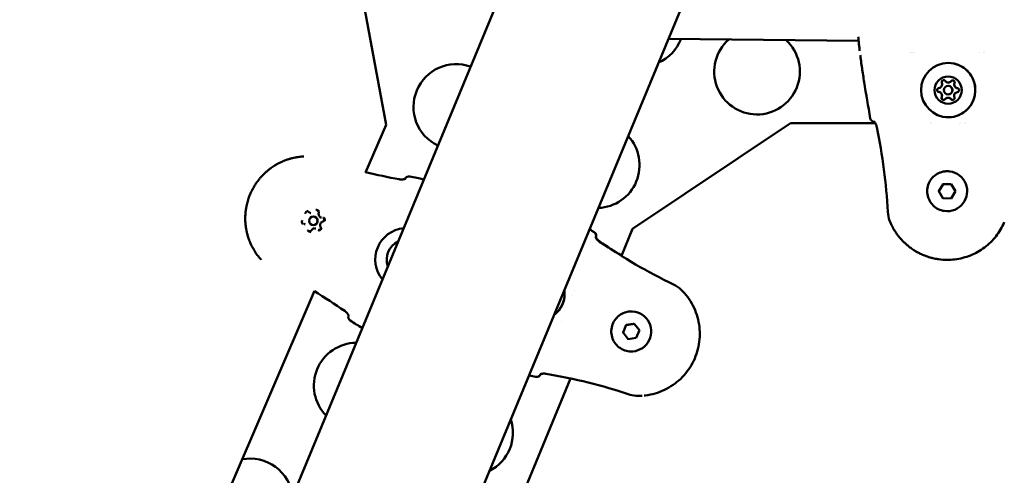
# Model space of a CAD drawing. Units: millimetres. Extents: x -239 to 7561, y 10713 to 18555.
# Drawn here: x 3723 to 4067, y 13726 to 13886 of the extents above; entities that cross this region are included whole.
import ezdxf

# ---------------------------------------------------------------- set-up
doc = ezdxf.new("R2010")
doc.units = ezdxf.units.MM
doc.layers.add('MD_Visible', color=7, linetype='Continuous', lineweight=50)
doc.styles.get("Standard").update_dxf_attribs({"font": 'arial.ttf'})
doc.dimstyles.new('BySEC', dxfattribs={"dimtxt": 360, "dimasz": 180, "dimexe": 1.25, "dimexo": 0.625, "dimtad": 1, "dimdec": 1, "dimlfac": 0.1, "dimrnd": 5, "dimtxsty": 'Standard', "dimcen": 20, "dimse1": 1, "dimse2": 1, "dimclrd": 256, "dimadec": 0, "dimazin": 0, "dimtfac": 1, "dimtdec": 1, "dimtmove": 1, "dimatfit": 3, "dimfxl": 1, "dimlwd": 5, "dimarcsym": 0})

# ---------------------------------------------------------------- blocks, each defined once
blk = doc.blocks.new('CustomObjectsInViewport8_0')
at = {"layer": 'MD_Visible'}
for p, q in [((1883.8, 2556.78), (1450.53, 1510.78)), ((1583.62, 1674.51), (1939.51, 2533.7)), ((1799.17, 2403.54), (1787.08, 2468.95)), ((1898.04, 2433.59), (1964.66, 2432.87)), ((1982.99, 2428.94), (1982.99, 2428.94)), ((1983.01, 2428.94), (1983.01, 2428.94)), ((1983.68, 2428.93), (1983.68, 2428.93)), ((1984.07, 2428.92), (1984.07, 2428.92)), ((2006.94, 2428.66), (2006.94, 2428.66)), ((2006.95, 2428.66), (2006.95, 2428.66)), ((2008.52, 2428.66), (2008.52, 2428.66)), ((2008.9, 2428.66), (2008.9, 2428.66)), ((1995.86, 2418.32), (1995.87, 2418.32)), ((1995.87, 2418.32), (1995.88, 2418.32)), ((1995.8, 2414.16), (1995.81, 2414.16)), ((1996.21, 2417.13), (1996.22, 2417.13)), ((1996.13, 2412.97), (1996.14, 2412.97)), ((1996.14, 2412.97), (1996.15, 2412.97)), ((1791.95, 2386.74), (1799.17, 2403.54)), ((1940.8, 2404.05), (1885.49, 2367.09)), ((1970.52, 2404.05), (1940.8, 2404.05)), ((1970.2, 2404.5), (1970.2, 2404.5)), ((1989.75, 2404.29), (1989.75, 2404.29)), ((1990.19, 2404.05), (1990.19, 2404.05)), ((1999.86, 2404.05), (1999.86, 2404.05)), ((2000.24, 2404.18), (2000.24, 2404.18)), ((2001.86, 2404.05), (2001.86, 2404.05)), ((2002.07, 2404.16), (2002.07, 2404.16)), ((1996.62, 2387.17), (1996.62, 2387.17)), ((1992.75, 2380.27), (1994.22, 2382.76)), ((1994.24, 2382.76), (1994.22, 2382.76)), ((1994.22, 2382.76), (1997.11, 2382.73)), ((1992.77, 2380.27), (1992.75, 2380.27)), ((1994.17, 2377.76), (1992.75, 2380.27)), ((1998.53, 2380.21), (1997.06, 2377.73)), ((1997.11, 2382.73), (1998.53, 2380.21)), ((1997.06, 2377.73), (1994.17, 2377.76)), ((1772.85, 2372.54), (1772.85, 2372.53)), ((1994.7, 2373.31), (1994.71, 2373.3)), ((1774.06, 2371.32), (1774.06, 2371.32)), ((1776.51, 2371.02), (1776.51, 2371.02)), ((1770.86, 2368.71), (1770.87, 2368.71)), ((1773.32, 2368.41), (1773.32, 2368.41)), ((1774.52, 2367.2), (1774.53, 2367.19)), ((1798.31, 2366.45), (1798.31, 2366.45)), ((1885.49, 2367.09), (1881.56, 2357.62)), ((1872.59, 2364.01), (1872.61, 2364.06)), ((1794.19, 2356.52), (1794.19, 2356.52)), ((1881.5, 2357.46), (1881.5, 2357.46)), ((1992.7, 2356.41), (1992.74, 2356.4)), ((1631.2, 2013.1), (1774.14, 2345.36)), ((1865.13, 2345.5), (1865.13, 2345.5)), ((1864.39, 2343.67), (1864.39, 2343.67)), ((1884.55, 2338.11), (1884.56, 2338.11)), ((1860.72, 2334.58), (1860.72, 2334.58)), ((1882.16, 2330.72), (1883.23, 2333.4)), ((1883.23, 2333.4), (1886.09, 2333.8)), ((1883.26, 2333.4), (1883.23, 2333.4)), ((1886.09, 2333.8), (1887.87, 2331.53)), ((1887.87, 2331.53), (1886.79, 2328.85)), ((1882.18, 2330.72), (1882.16, 2330.72)), ((1883.93, 2328.45), (1882.16, 2330.72)), ((1886.79, 2328.85), (1883.93, 2328.45)), ((1885.54, 2324.14), (1885.55, 2324.14)), ((1863.77, 2314.65), (1722.82, 1974.37)), ((1853.3, 2316.16), (1853.31, 2316.19)), ((1863.83, 2314.8), (1863.83, 2314.8))]:
    blk.add_line(p, q, dxfattribs=at)
at = {"layer": 'MD_Visible', "extrusion": (0, 0, -1)}
for centre, radius, start, end in [((-1888.47, 2438.95), 15, 201.1293, 245.921), ((-1929.09, 2422.12), 15, 132.7013, 48.5323), ((-1823.77, 2409.74), 15, 295.606, 109.394), ((-1970.22, 2406), 1.5, 270.6168, 350.0961), ((-1970.24, 2406), 1.5, 271.7708, 278.1535), ((-1872.94, 2389.38), 15, 137.2213, 267.7787), ((-1807.17, 2383.95), 1.5, 26.5243, 101.9788), ((-1871.22, 2364.62), 1.5, 122.4804, 201.9545), ((-1871.25, 2364.62), 1.5, 122.4781, 183.9616), ((-1787.41, 2336.24), 1.5, 303.0236, 18.3933), ((-1788.88, 2312.17), 15, 315.7014, 89.2986), ((-1851.91, 2316.72), 1.5, 201.9545, 281.4351), ((-1851.94, 2316.73), 1.5, 215.8092, 266.3048), ((-1828.62, 2295.71), 15, 161.7869, 243.2131), ((-1751.56, 2271.62), 15, 79.2713, 172.9784)]:
    blk.add_arc(centre, radius, start, end, dxfattribs=at)
for centre, major_axis, ratio, start_param, end_param in [((1996.03, 2415.64), (1.3, 9.41), 0.999982, -1.707953, 4.575232), ((1996, 2415.64), (0.65, 4.71), 0.999982, -1.707953, 4.575232), ((1992.6, 2417.66), (0.18, 1.29), 0.999982, 1.054487, 2.881522), ((1994.45, 2418.4), (0.096, 0.693), 0.999982, 4.19608, 7.070312), ((1994.47, 2418.4), (0.096, 0.693), 0.999982, 4.19608, 6.269942), ((1994.45, 2418.4), (0.096, 0.693), 0.999982, 4.19608, 4.865892), ((1996.05, 2419.6), (0.18, 1.29), 0.999982, 2.101685, 3.141593), ((1997.61, 2418.37), (0.096, 0.693), 0.999982, -1.039908, 1.834324), ((1997.62, 2418.37), (0.096, 0.693), 0.999982, -1.039908, -0.370096), ((1997.63, 2418.36), (0.096, 0.693), 0.999982, -1.039908, -0.013243), ((1992.84, 2415.68), (0.096, 0.693), 0.999982, 3.148882, 6.023114), ((1992.85, 2415.68), (0.096, 0.693), 0.999982, 3.148882, 6.023114), ((1992.84, 2415.68), (0.096, 0.693), 0.999982, 3.148882, 3.818694), ((1992.84, 2415.68), (0.096, 0.693), 0.999982, -0.929883, -0.260071), ((1992.55, 2413.7), (0.18, 1.29), 0.999982, 0.00729, 1.834324), ((1999.16, 2415.61), (0.096, 0.693), 0.999982, 0.00729, 2.881522), ((1994.39, 2412.92), (0.096, 0.693), 0.999982, 2.101685, 4.975917), ((1994.41, 2412.92), (0.096, 0.693), 0.999982, 3.154836, 4.975917), ((1994.39, 2412.92), (0.096, 0.693), 0.999982, 4.306105, 4.975917), ((1995.96, 2411.68), (0.18, 1.29), 0.999982, 0, 0.787126), ((1997.55, 2412.89), (0.096, 0.693), 0.999982, 1.054487, 3.928719), ((1997.56, 2412.89), (0.096, 0.693), 0.999982, 3.258907, 3.928719), ((1997.57, 2412.88), (0.096, 0.693), 0.999982, 3.154836, 3.928719), ((1995.67, 2380.24), (0.96, 6.93), 0.999982, 0, 3.141593), ((1807.17, 2383.95), (-1.34, 0.67), 0.999492, 6.212914, 6.283185), ((1773.69, 2369.86), (0.37, 1.45), 0.999997, 0, 3.141593), ((1806.39, 2356.32), (2.72, 10.66), 0.999997, 3.776614, 5.933878), ((1806.38, 2356.32), (1.73, 6.78), 0.999997, 4.119037, 5.591455), ((1852.19, 2344.36), (-0.67, 9.48), 0.999952, 1.507062, 2.560994), ((1885.06, 2331.13), (-0.49, 6.98), 0.999952, 0, 3.141593), ((1787.41, 2336.24), (1.42, -0.47), 0.999512, 3.141593, 3.213304)]:
    blk.add_ellipse(centre, major_axis=major_axis, ratio=ratio, start_param=start_param, end_param=end_param, dxfattribs=at)
at = {"layer": 'MD_Visible'}
for centre, major_axis, ratio, start_param, end_param in [((1992.59, 2417.66), (0.18, 1.29), 0.999982, 3.401664, 5.228698), ((1992.6, 2417.66), (0.18, 1.29), 0.999982, 3.401679, 5.228698), ((1992.61, 2417.66), (0.18, 1.29), 0.999982, 3.401664, 5.228698), ((1994.45, 2418.4), (0.096, 0.693), 0.999982, 0.64999, 2.087106), ((1996.04, 2419.61), (0.18, 1.29), 0.999982, 2.354466, 4.181501), ((1996.05, 2419.6), (0.18, 1.29), 0.999982, 3.141593, 4.181501), ((1996.06, 2419.6), (0.18, 1.29), 0.999982, 3.141593, 4.181501), ((1997.62, 2418.37), (0.096, 0.693), 0.999982, 0.370123, 1.039908), ((1999.45, 2417.59), (0.18, 1.29), 0.999982, 1.307269, 3.134303), ((1992.84, 2415.68), (0.096, 0.693), 0.999982, 0.260071, 1.697187), ((1992.84, 2415.68), (0.096, 0.693), 0.999982, 1.697187, 3.134303), ((1992.55, 2413.7), (0.18, 1.29), 0.999982, 4.448861, 6.275896), ((1992.55, 2413.7), (0.18, 1.29), 0.999982, 4.448861, 6.27588), ((1992.57, 2413.7), (0.18, 1.29), 0.999982, 4.448861, 6.275896), ((1996.01, 2415.64), (0.21, 1.49), 0.999982, -1.43364, 4.849545), ((1996.02, 2415.64), (0.21, 1.49), 0.999982, 3.141593, 6.283185), ((1999.41, 2413.63), (0.18, 1.29), 0.999982, 0.260071, 2.087106), ((1994.39, 2412.92), (0.096, 0.693), 0.999982, 1.307269, 2.744385), ((1995.96, 2411.68), (0.18, 1.29), 0.999982, -0.787126, 1.039908), ((1995.96, 2411.68), (0.18, 1.29), 0.999982, -0.787126, 0), ((1995.98, 2411.68), (0.18, 1.29), 0.999982, -0.787126, 0), ((1997.56, 2412.89), (0.096, 0.693), 0.999982, 2.354466, 3.02425), ((1970.24, 2406), (-0.05, -1.5), 0.9993, 0, 0.009586), ((1773.69, 2369.87), (0.37, 1.45), 0.999997, -1.320954, 4.962231), ((1871.25, 2364.62), (-1.5, 0.1), 0.999592, 2.8274, 3.141593), ((1851.94, 2316.73), (1.22, -0.88), 0.999321, 0, 0.24193)]:
    blk.add_ellipse(centre, major_axis=major_axis, ratio=ratio, start_param=start_param, end_param=end_param, dxfattribs=at)
for points, knots in [([(1964.86, 2430.95), (1964.82, 2431.31), (1964.76, 2431.86), (1964.64, 2433.04), (1964.59, 2433.62), (1964.55, 2434.25)], [0, 0, 0, 0, 0.336924, 0.336924, 0.5804793, 0.5804793, 0.5804793, 0.5804793]), ([(1965.24, 2427.83), (1965.26, 2427.7), (1965.28, 2427.57), (1965.31, 2427.33), (1965.32, 2427.22), (1965.36, 2426.95), (1965.38, 2426.79), (1965.41, 2426.55), (1965.42, 2426.46), (1965.43, 2426.38), (1965.43, 2426.38), (1965.43, 2426.37), (1965.55, 2425.53), (1965.66, 2424.69), (1965.81, 2423.71), (1965.83, 2423.57), (1965.85, 2423.42), (1965.85, 2423.42), (1965.85, 2423.41), (1966.09, 2421.75), (1966.34, 2420.09), (1966.6, 2418.44)], [0.00152188, 0.00152188, 0.00152188, 0.00152188, 0.001922951, 0.001922951, 0.002243306, 0.002243306, 0.002736532, 0.002736532, 0.002986777, 0.002986777, 0.002992764, 0.002992764, 0.002992764, 0.005539426, 0.005539426, 0.005972138, 0.005972138, 0.005984041, 0.005984041, 0.005984041, 0.011015429, 0.011015429, 0.011015429, 0.011015429]), ([(1997.33, 2425.05), (1998.33, 2424.91), (1999.31, 2424.61), (2001.13, 2423.72), (2001.97, 2423.12), (2003.41, 2421.7), (2004.02, 2420.88), (2004.95, 2419.07), (2005.26, 2418.1), (2005.57, 2416.09), (2005.57, 2415.07), (2005.23, 2413.07), (2004.9, 2412.1), (2003.95, 2410.3), (2003.34, 2409.48), (2001.87, 2408.08), (2001.03, 2407.5), (1999.2, 2406.63), (1998.21, 2406.34), (1996.39, 2406.11), (1995.55, 2406.12), (1994.73, 2406.23)], [4.83878, 4.83878, 4.83878, 4.83878, 5.158778, 5.158778, 5.478777, 5.478777, 5.798777, 5.798777, 6.118777, 6.118777, 6.438779, 6.438779, 6.75878, 6.75878, 7.078781, 7.078781, 7.398781, 7.398781, 7.718781, 7.718781, 7.980372, 7.980372, 7.980372, 7.980372]), ([(1993.78, 2418.6), (1993.8, 2418.66), (1993.82, 2418.71), (1993.9, 2418.84), (1993.96, 2418.91), (1994.06, 2418.98), (1994.08, 2419), (1994.11, 2419.01), (1994.19, 2419.06), (1994.27, 2419.08), (1994.42, 2419.1), (1994.49, 2419.1), (1994.55, 2419.09)], [0.39031091, 0.39031091, 0.39031091, 0.39031091, 0.40765575, 0.40765575, 0.43561332, 0.43561332, 0.44418452, 0.44418452, 0.44418452, 0.47145794, 0.47145794, 0.48962543, 0.48962543, 0.48962543, 0.48962543]), ([(1997.45, 2419.05), (1997.51, 2419.06), (1997.57, 2419.07), (1997.65, 2419.07), (1997.68, 2419.06), (1997.71, 2419.06)], [0.39031091, 0.39031091, 0.39031091, 0.39031091, 0.40765575, 0.40765575, 0.41609477, 0.41609477, 0.41609477, 0.41609477]), ([(1992.33, 2415.2), (1992.29, 2415.24), (1992.26, 2415.29), (1992.18, 2415.42), (1992.15, 2415.51), (1992.14, 2415.63), (1992.14, 2415.66), (1992.14, 2415.69), (1992.14, 2415.78), (1992.16, 2415.87), (1992.23, 2416.03), (1992.28, 2416.11), (1992.34, 2416.17)], [0.3903109, 0.3903109, 0.3903109, 0.3903109, 0.4076558, 0.4076558, 0.4356133, 0.4356133, 0.4441845, 0.4441845, 0.4441845, 0.4714579, 0.4714579, 0.4980688, 0.4980688, 0.4980688, 0.4980688]), ([(1994.29, 2412.23), (1994.23, 2412.24), (1994.17, 2412.25), (1994.09, 2412.29), (1994.06, 2412.3), (1994.04, 2412.32), (1993.96, 2412.36), (1993.89, 2412.43), (1993.78, 2412.57), (1993.74, 2412.65), (1993.72, 2412.73)], [0.41651627, 0.41651627, 0.41651627, 0.41651627, 0.43561332, 0.43561332, 0.44418452, 0.44418452, 0.44418452, 0.47145794, 0.47145794, 0.49806879, 0.49806879, 0.49806879, 0.49806879]), ([(1971.03, 2402.69), (1970.99, 2402.86), (1970.95, 2403.03), (1970.84, 2403.37), (1970.78, 2403.53), (1970.63, 2403.86), (1970.54, 2404.02), (1970.37, 2404.3), (1970.28, 2404.42), (1970.18, 2404.53), (1970.15, 2404.56), (1970.11, 2404.6), (1970.1, 2404.6), (1970.1, 2404.61), (1970.09, 2404.61), (1970.09, 2404.61)], [0, 0, 0, 0, 0.0523846, 0.0523846, 0.110192, 0.110192, 0.1777374, 0.1777374, 0.2533711, 0.2533711, 0.2884289, 0.2884289, 0.3177769, 0.3177769, 0.3233926, 0.3233926, 0.3233926, 0.3233926]), ([(1974.88, 2373.02), (1974.64, 2377.99), (1974.18, 2382.95), (1972.87, 2392.84), (1972.01, 2397.78), (1971.03, 2402.69)], [0, 0, 0, 0, 1.492445, 1.492445, 2.994288, 2.994288, 2.994288, 2.994288]), ([(1755.4, 2356.26), (1755.32, 2356.34), (1755.25, 2356.43), (1755, 2356.71), (1754.82, 2356.92), (1754.54, 2357.28), (1754.43, 2357.42), (1754.15, 2357.78), (1753.99, 2358), (1753.67, 2358.46), (1753.5, 2358.7), (1753.21, 2359.14), (1753.09, 2359.34), (1752.88, 2359.7), (1752.78, 2359.86), (1752.64, 2360.1), (1752.6, 2360.17), (1752.46, 2360.43), (1752.36, 2360.62), (1752.23, 2360.87), (1752.2, 2360.93), (1752.1, 2361.12), (1752.03, 2361.26), (1751.79, 2361.78), (1751.62, 2362.16), (1751.42, 2362.64), (1751.38, 2362.74), (1751.19, 2363.24), (1751.04, 2363.64), (1750.89, 2364.1), (1750.88, 2364.15), (1750.73, 2364.61), (1750.61, 2365.03), (1750.47, 2365.61), (1750.43, 2365.77), (1750.39, 2365.93), (1750.39, 2365.94), (1750.33, 2366.22), (1750.27, 2366.49), (1750.22, 2366.79), (1750.21, 2366.83), (1750.16, 2367.09), (1750.12, 2367.32), (1750.08, 2367.62), (1750.07, 2367.7), (1749.99, 2368.25), (1749.94, 2368.72), (1749.88, 2369.58), (1749.86, 2369.97), (1749.85, 2370.76), (1749.85, 2371.15), (1749.88, 2371.88), (1749.9, 2372.2), (1749.95, 2372.84), (1749.98, 2373.16), (1750.05, 2373.72), (1750.09, 2373.96), (1750.19, 2374.6), (1750.26, 2374.99), (1750.38, 2375.54), (1750.42, 2375.69), (1750.5, 2376.01), (1750.54, 2376.16), (1750.66, 2376.63), (1750.75, 2376.94), (1751.04, 2377.86), (1751.26, 2378.46), (1751.51, 2379.07), (1751.51, 2379.07), (1751.76, 2379.68), (1752.04, 2380.27), (1752.49, 2381.13), (1752.65, 2381.41), (1752.89, 2381.82), (1752.96, 2381.95), (1753.13, 2382.23), (1753.22, 2382.37), (1753.49, 2382.79), (1753.67, 2383.06), (1753.9, 2383.38), (1753.94, 2383.43), (1754.13, 2383.69), (1754.28, 2383.9), (1754.63, 2384.34), (1754.83, 2384.58), (1755.24, 2385.07), (1755.46, 2385.32), (1756.09, 2385.99), (1756.5, 2386.4), (1757.08, 2386.92), (1757.23, 2387.05), (1757.67, 2387.44), (1757.97, 2387.68), (1758.35, 2387.98), (1758.42, 2388.03), (1758.55, 2388.13), (1758.61, 2388.17), (1758.86, 2388.36), (1759.06, 2388.5), (1759.51, 2388.81), (1759.77, 2388.98), (1760.03, 2389.14), (1760.03, 2389.14), (1760.42, 2389.39), (1760.81, 2389.61), (1761.33, 2389.9), (1761.47, 2389.97), (1761.97, 2390.23), (1762.35, 2390.41), (1762.78, 2390.6), (1762.83, 2390.62), (1762.98, 2390.69), (1763.09, 2390.74), (1763.47, 2390.89), (1763.73, 2391), (1764.12, 2391.14), (1764.23, 2391.18), (1764.5, 2391.28), (1764.66, 2391.33), (1765.15, 2391.49), (1765.48, 2391.59), (1766.01, 2391.74), (1766.2, 2391.79), (1766.68, 2391.9), (1766.98, 2391.97), (1767.49, 2392.07), (1767.71, 2392.11), (1768.18, 2392.19), (1768.44, 2392.23), (1768.97, 2392.31), (1769.25, 2392.34), (1769.81, 2392.39), (1770.1, 2392.41), (1770.39, 2392.43), (1770.4, 2392.43), (1770.4, 2392.43)], [0.00137942, 0.00137942, 0.00137942, 0.00137942, 0.00177034, 0.00177034, 0.00272758, 0.00272758, 0.00337038, 0.00337038, 0.00430622, 0.00430622, 0.00532689, 0.00532689, 0.00610246, 0.00610246, 0.00674077, 0.00674077, 0.00700972, 0.00700972, 0.00771161, 0.00771161, 0.00792345, 0.00792345, 0.00842596, 0.00842596, 0.00976765, 0.00976765, 0.01011115, 0.01011115, 0.01147235, 0.01147235, 0.01163288, 0.01163288, 0.01299807, 0.01299807, 0.01348153, 0.01348153, 0.01351749, 0.01351749, 0.01435318, 0.01435318, 0.01446609, 0.01446609, 0.01516673, 0.01516673, 0.01541762, 0.01541762, 0.01685192, 0.01685192, 0.01805033, 0.01805033, 0.01924874, 0.01924874, 0.0202223, 0.0202223, 0.0211756, 0.0211756, 0.02190749, 0.02190749, 0.02310697, 0.02310697, 0.02359268, 0.02359268, 0.02407357, 0.02407357, 0.0250408, 0.0250408, 0.02696307, 0.02696307, 0.02697717, 0.02697717, 0.02891374, 0.02891374, 0.02988122, 0.02988122, 0.03033345, 0.03033345, 0.0308481, 0.0308481, 0.03181453, 0.03181453, 0.03201864, 0.03201864, 0.0327805, 0.0327805, 0.03370384, 0.03370384, 0.03470731, 0.03470731, 0.03647692, 0.03647692, 0.03707422, 0.03707422, 0.03825903, 0.03825903, 0.03853761, 0.03853761, 0.03875941, 0.03875941, 0.0394896, 0.0394896, 0.04043759, 0.04043759, 0.0404446, 0.0404446, 0.04184015, 0.04184015, 0.04232111, 0.04232111, 0.04364057, 0.04364057, 0.04381499, 0.04381499, 0.04418628, 0.04418628, 0.04511146, 0.04511146, 0.04550018, 0.04550018, 0.0460305, 0.0460305, 0.04718537, 0.04718537, 0.04784871, 0.04784871, 0.0488714, 0.0488714, 0.0496407, 0.0496407, 0.05055575, 0.05055575, 0.05152485, 0.05152485, 0.05255003, 0.05255003, 0.05256876, 0.05256876, 0.05256876, 0.05256876]), ([(1994.7, 2373.31), (1993.96, 2373.41), (1993.24, 2373.63), (1991.9, 2374.29), (1991.28, 2374.73), (1990.22, 2375.77), (1989.77, 2376.38), (1989.09, 2377.71), (1988.86, 2378.43), (1988.63, 2379.91), (1988.63, 2380.66), (1988.88, 2382.14), (1989.12, 2382.85), (1989.82, 2384.17), (1990.28, 2384.78), (1991.35, 2385.81), (1991.98, 2386.24), (1993.33, 2386.88), (1994.05, 2387.09), (1995.4, 2387.26), (1996.01, 2387.26), (1996.62, 2387.17)], [1.173588, 1.173588, 1.173588, 1.173588, 1.493584, 1.493584, 1.813581, 1.813581, 2.13358, 2.13358, 2.453581, 2.453581, 2.773585, 2.773585, 3.093589, 3.093589, 3.413592, 3.413592, 3.733593, 3.733593, 4.053591, 4.053591, 4.315181, 4.315181, 4.315181, 4.315181]), ([(1803.77, 2384.41), (1803.94, 2384.38), (1804.11, 2384.36), (1804.46, 2384.34), (1804.64, 2384.33), (1805, 2384.35), (1805.18, 2384.37), (1805.51, 2384.43), (1805.65, 2384.47), (1805.8, 2384.52), (1805.84, 2384.54), (1805.88, 2384.56), (1805.9, 2384.57), (1805.9, 2384.57), (1805.9, 2384.57), (1805.9, 2384.57)], [0, 0, 0, 0, 0.0520467, 0.0520467, 0.1095418, 0.1095418, 0.1767992, 0.1767992, 0.252302, 0.252302, 0.2874836, 0.2874836, 0.3169985, 0.3169985, 0.324243, 0.324243, 0.324243, 0.324243]), ([(1805.78, 2384.51), (1805.78, 2384.52), (1805.78, 2384.52), (1805.78, 2384.52), (1805.78, 2384.52), (1805.78, 2384.52), (1805.78, 2384.52)], [0.0013007083, 0.0013007083, 0.0013007083, 0.0013007083, 0.0014267793, 0.0014267793, 0.0014267793, 0.0015338993, 0.0015338993, 0.0015338993, 0.0015338993]), ([(1771.89, 2373.32), (1771.88, 2373.32), (1771.88, 2373.32), (1771.75, 2373.3), (1771.62, 2373.27), (1771.41, 2373.17), (1771.32, 2373.12), (1771.15, 2372.99), (1771.08, 2372.92), (1770.93, 2372.74), (1770.87, 2372.62), (1770.82, 2372.5), (1770.82, 2372.5), (1770.81, 2372.49)], [-0.0006567, -0.0006567, -0.0006567, -0.0006567, 0, 0, 0.0394171, 0.0394171, 0.0702393, 0.0702393, 0.1010616, 0.1010616, 0.1404787, 0.1404787, 0.1411354, 0.1411354, 0.1411354, 0.1411354]), ([(1771.93, 2373.05), (1771.95, 2373.05), (1771.98, 2373.04), (1772.03, 2373.02), (1772.05, 2373.01), (1772.09, 2372.99), (1772.11, 2372.98), (1772.16, 2372.95), (1772.18, 2372.94), (1772.22, 2372.91), (1772.23, 2372.89), (1772.25, 2372.87)], [1.4279395, 1.4279395, 1.4279395, 1.4279395, 1.5344946, 1.5344946, 1.6410496, 1.6410496, 1.7476047, 1.7476047, 1.8541597, 1.8541597, 1.9607148, 1.9607148, 1.9607148, 1.9607148]), ([(1772.25, 2372.87), (1772.28, 2372.84), (1772.32, 2372.81), (1772.39, 2372.75), (1772.43, 2372.72), (1772.51, 2372.67), (1772.55, 2372.65), (1772.63, 2372.61), (1772.67, 2372.59), (1772.76, 2372.56), (1772.8, 2372.55), (1772.85, 2372.54)], [1.1808779, 1.1808779, 1.1808779, 1.1808779, 1.2874329, 1.2874329, 1.393988, 1.393988, 1.500543, 1.500543, 1.6070981, 1.6070981, 1.7136532, 1.7136532, 1.7136532, 1.7136532]), ([(1775.77, 2373.15), (1775.77, 2373.15), (1775.77, 2373.15), (1775.69, 2373.26), (1775.6, 2373.35), (1775.41, 2373.49), (1775.32, 2373.54), (1775.13, 2373.62), (1775.03, 2373.65), (1774.79, 2373.68), (1774.66, 2373.68), (1774.53, 2373.67), (1774.53, 2373.67), (1774.53, 2373.67)], [-0.0006567, -0.0006567, -0.0006567, -0.0006567, 0, 0, 0.0394171, 0.0394171, 0.0702393, 0.0702393, 0.1010616, 0.1010616, 0.1404787, 0.1404787, 0.1411354, 0.1411354, 0.1411354, 0.1411354]), ([(1775.07, 2373.47), (1775.14, 2373.45), (1775.21, 2373.42), (1775.33, 2373.34), (1775.39, 2373.29), (1775.48, 2373.18), (1775.52, 2373.11), (1775.57, 2372.98), (1775.59, 2372.9), (1775.6, 2372.76), (1775.59, 2372.68), (1775.57, 2372.61)], [1.42794, 1.42794, 1.42794, 1.42794, 1.743934, 1.743934, 2.059929, 2.059929, 2.375923, 2.375923, 2.691918, 2.691918, 3.007912, 3.007912, 3.007912, 3.007912]), ([(1775.57, 2372.61), (1775.54, 2372.48), (1775.52, 2372.34), (1775.54, 2372.07), (1775.57, 2371.93), (1775.67, 2371.68), (1775.74, 2371.56), (1775.91, 2371.35), (1776.01, 2371.25), (1776.25, 2371.11), (1776.37, 2371.05), (1776.51, 2371.02)], [0.13368, 0.13368, 0.13368, 0.13368, 0.449675, 0.449675, 0.765669, 0.765669, 1.081664, 1.081664, 1.397659, 1.397659, 1.713653, 1.713653, 1.713653, 1.713653]), ([(1769.8, 2370.04), (1769.8, 2370.03), (1769.79, 2370.03), (1769.74, 2369.91), (1769.71, 2369.78), (1769.68, 2369.55), (1769.68, 2369.44), (1769.71, 2369.24), (1769.73, 2369.14), (1769.82, 2368.92), (1769.89, 2368.8), (1769.97, 2368.7), (1769.97, 2368.7), (1769.97, 2368.7)], [-0.0006567, -0.0006567, -0.0006567, -0.0006567, 0, 0, 0.0394171, 0.0394171, 0.0702393, 0.0702393, 0.1010616, 0.1010616, 0.1404787, 0.1404787, 0.1411354, 0.1411354, 0.1411354, 0.1411354]), ([(1777, 2369.6), (1776.87, 2369.57), (1776.74, 2369.51), (1776.51, 2369.36), (1776.41, 2369.26), (1776.24, 2369.04), (1776.17, 2368.92), (1776.08, 2368.66), (1776.05, 2368.52), (1776.04, 2368.25), (1776.06, 2368.11), (1776.13, 2367.88), (1776.17, 2367.79), (1776.22, 2367.7)], [5.369668, 5.369668, 5.369668, 5.369668, 5.689668, 5.689668, 6.009668, 6.009668, 6.329668, 6.329668, 6.649668, 6.649668, 6.969669, 6.969669, 7.196703, 7.196703, 7.196703, 7.196703]), ([(1776.99, 2370.96), (1777.07, 2370.94), (1777.14, 2370.91), (1777.26, 2370.83), (1777.32, 2370.78), (1777.41, 2370.66), (1777.45, 2370.6), (1777.5, 2370.46), (1777.52, 2370.38), (1777.52, 2370.23), (1777.51, 2370.16), (1777.47, 2370.01), (1777.44, 2369.95), (1777.36, 2369.82), (1777.3, 2369.77), (1777.19, 2369.68), (1777.12, 2369.64), (1777.03, 2369.61), (1777.02, 2369.61), (1777, 2369.6)], [1.42794, 1.42794, 1.42794, 1.42794, 1.74794, 1.74794, 2.067941, 2.067941, 2.387941, 2.387941, 2.707941, 2.707941, 3.02794, 3.02794, 3.347939, 3.347939, 3.667939, 3.667939, 3.987939, 3.987939, 4.05511, 4.05511, 4.05511, 4.05511]), ([(1777.57, 2369.7), (1777.57, 2369.7), (1777.57, 2369.7), (1777.62, 2369.82), (1777.66, 2369.95), (1777.69, 2370.19), (1777.68, 2370.29), (1777.66, 2370.49), (1777.63, 2370.59), (1777.55, 2370.81), (1777.48, 2370.93), (1777.4, 2371.03), (1777.4, 2371.03), (1777.39, 2371.04)], [-0.0006567, -0.0006567, -0.0006567, -0.0006567, 0, 0, 0.0394171, 0.0394171, 0.0702393, 0.0702393, 0.1010616, 0.1010616, 0.1404787, 0.1404787, 0.1411354, 0.1411354, 0.1411354, 0.1411354]), ([(1992.7, 2356.41), (1992.63, 2356.42), (1992.57, 2356.43), (1992.35, 2356.46), (1992.2, 2356.48), (1991.88, 2356.54), (1991.71, 2356.57), (1991.23, 2356.66), (1990.91, 2356.73), (1990.53, 2356.82), (1990.46, 2356.84), (1990.15, 2356.92), (1989.9, 2356.98), (1989.36, 2357.14), (1989.07, 2357.23), (1988.46, 2357.44), (1988.15, 2357.55), (1987.29, 2357.88), (1986.76, 2358.11), (1986.06, 2358.45), (1985.88, 2358.54), (1985.36, 2358.8), (1985.02, 2358.99), (1984.61, 2359.23), (1984.53, 2359.28), (1984.39, 2359.37), (1984.33, 2359.4), (1984.06, 2359.57), (1983.86, 2359.7), (1983.41, 2360), (1983.15, 2360.18), (1982.9, 2360.36), (1982.9, 2360.36), (1982.54, 2360.63), (1982.18, 2360.9), (1981.72, 2361.28), (1981.61, 2361.38), (1981.18, 2361.75), (1980.87, 2362.03), (1980.53, 2362.36), (1980.49, 2362.4), (1980.37, 2362.52), (1980.29, 2362.6), (1980.01, 2362.89), (1979.81, 2363.1), (1979.54, 2363.4), (1979.46, 2363.49), (1979.27, 2363.7), (1979.16, 2363.83), (1978.83, 2364.22), (1978.61, 2364.5), (1978.29, 2364.93), (1978.17, 2365.09), (1977.88, 2365.49), (1977.71, 2365.74), (1977.43, 2366.18), (1977.31, 2366.36), (1977.06, 2366.77), (1976.92, 2367), (1976.66, 2367.47), (1976.53, 2367.71), (1976.28, 2368.21), (1976.15, 2368.47), (1975.95, 2368.89), (1975.88, 2369.05), (1975.73, 2369.41), (1975.65, 2369.6), (1975.57, 2369.8)], [0.02968274, 0.02968274, 0.02968274, 0.02968274, 0.02988122, 0.02988122, 0.03033345, 0.03033345, 0.0308481, 0.0308481, 0.03181453, 0.03181453, 0.03201864, 0.03201864, 0.0327805, 0.0327805, 0.03370384, 0.03370384, 0.03470731, 0.03470731, 0.03647692, 0.03647692, 0.03707422, 0.03707422, 0.03825903, 0.03825903, 0.03853761, 0.03853761, 0.03875941, 0.03875941, 0.0394896, 0.0394896, 0.04043759, 0.04043759, 0.0404446, 0.0404446, 0.04184015, 0.04184015, 0.04232111, 0.04232111, 0.04364057, 0.04364057, 0.04381499, 0.04381499, 0.04418628, 0.04418628, 0.04511146, 0.04511146, 0.04550018, 0.04550018, 0.0460305, 0.0460305, 0.04718537, 0.04718537, 0.04784871, 0.04784871, 0.0488714, 0.0488714, 0.0496407, 0.0496407, 0.05055575, 0.05055575, 0.05152485, 0.05152485, 0.05255003, 0.05255003, 0.05317189, 0.05317189, 0.05392614, 0.05392614, 0.05392614, 0.05392614]), ([(2015.67, 2369.36), (2014.93, 2367.63), (2013.96, 2365.99), (2011.63, 2363.03), (2010.27, 2361.7), (2007.25, 2359.43), (2005.6, 2358.49), (2002.1, 2357.08), (2000.26, 2356.6), (1996.51, 2356.13), (1994.61, 2356.15), (1992.74, 2356.4)], [0.394141, 0.394141, 0.394141, 0.394141, 0.654573, 0.654573, 0.915226, 0.915226, 1.17588, 1.17588, 1.436534, 1.436534, 1.697187, 1.697187, 1.697187, 1.697187]), ([(1770.54, 2368.75), (1770.53, 2368.75), (1770.52, 2368.75), (1770.5, 2368.75), (1770.49, 2368.76), (1770.46, 2368.76), (1770.45, 2368.76), (1770.43, 2368.76), (1770.42, 2368.76), (1770.4, 2368.77), (1770.38, 2368.77), (1770.37, 2368.77)], [4.3224705, 4.3224705, 4.3224705, 4.3224705, 4.3718829, 4.3718829, 4.4212952, 4.4212952, 4.4707075, 4.4707075, 4.5201198, 4.5201198, 4.5695322, 4.5695322, 4.5695322, 4.5695322]), ([(1770.86, 2368.71), (1770.84, 2368.72), (1770.82, 2368.72), (1770.78, 2368.73), (1770.76, 2368.74), (1770.72, 2368.74), (1770.69, 2368.74), (1770.65, 2368.75), (1770.63, 2368.75), (1770.59, 2368.75), (1770.57, 2368.75), (1770.54, 2368.75)], [4.8552458, 4.8552458, 4.8552458, 4.8552458, 4.9046581, 4.9046581, 4.9540705, 4.9540705, 5.0034828, 5.0034828, 5.0528951, 5.0528951, 5.1023074, 5.1023074, 5.1023074, 5.1023074]), ([(1771.59, 2366.58), (1771.59, 2366.58), (1771.6, 2366.58), (1771.68, 2366.47), (1771.77, 2366.38), (1771.96, 2366.24), (1772.05, 2366.19), (1772.24, 2366.11), (1772.34, 2366.08), (1772.57, 2366.05), (1772.7, 2366.05), (1772.84, 2366.07), (1772.84, 2366.07), (1772.84, 2366.07)], [-0.0006567, -0.0006567, -0.0006567, -0.0006567, 0, 0, 0.0394171, 0.0394171, 0.0702393, 0.0702393, 0.1010616, 0.1010616, 0.1404787, 0.1404787, 0.1411354, 0.1411354, 0.1411354, 0.1411354]), ([(1773.08, 2366.59), (1773.05, 2366.54), (1773.01, 2366.49), (1772.93, 2366.41), (1772.88, 2366.37), (1772.77, 2366.31), (1772.72, 2366.28), (1772.6, 2366.25), (1772.54, 2366.24), (1772.42, 2366.24), (1772.36, 2366.25), (1772.3, 2366.26)], [3.275273, 3.275273, 3.275273, 3.275273, 3.534125, 3.534125, 3.792977, 3.792977, 4.051828, 4.051828, 4.31068, 4.31068, 4.569532, 4.569532, 4.569532, 4.569532]), ([(1774.52, 2367.2), (1774.41, 2367.22), (1774.3, 2367.24), (1774.08, 2367.24), (1773.97, 2367.22), (1773.75, 2367.16), (1773.65, 2367.12), (1773.45, 2367), (1773.36, 2366.94), (1773.2, 2366.78), (1773.13, 2366.69), (1773.08, 2366.59)], [4.855246, 4.855246, 4.855246, 4.855246, 5.114098, 5.114098, 5.372949, 5.372949, 5.631801, 5.631801, 5.890653, 5.890653, 6.149505, 6.149505, 6.149505, 6.149505]), ([(1776.22, 2367.7), (1776.25, 2367.64), (1776.28, 2367.57), (1776.31, 2367.42), (1776.31, 2367.35), (1776.3, 2367.2), (1776.28, 2367.13), (1776.21, 2366.99), (1776.17, 2366.93), (1776.07, 2366.82), (1776.01, 2366.77), (1775.87, 2366.7), (1775.8, 2366.68), (1775.66, 2366.65), (1775.58, 2366.65), (1775.48, 2366.67), (1775.46, 2366.67), (1775.44, 2366.68)], [2.228075, 2.228075, 2.228075, 2.228075, 2.548075, 2.548075, 2.868075, 2.868075, 3.188074, 3.188074, 3.508074, 3.508074, 3.828073, 3.828073, 4.148073, 4.148073, 4.468074, 4.468074, 4.569532, 4.569532, 4.569532, 4.569532]), ([(1775.48, 2366.41), (1775.48, 2366.42), (1775.48, 2366.42), (1775.62, 2366.43), (1775.75, 2366.47), (1775.96, 2366.56), (1776.05, 2366.61), (1776.21, 2366.74), (1776.29, 2366.81), (1776.43, 2366.99), (1776.5, 2367.11), (1776.55, 2367.23), (1776.55, 2367.24), (1776.55, 2367.24)], [-0.0006567, -0.0006567, -0.0006567, -0.0006567, 0, 0, 0.0394171, 0.0394171, 0.0702393, 0.0702393, 0.1010616, 0.1010616, 0.1404787, 0.1404787, 0.1411354, 0.1411354, 0.1411354, 0.1411354]), ([(1872.53, 2364.15), (1872.53, 2364.15), (1872.53, 2364.14), (1872.55, 2364.08), (1872.58, 2364.03), (1872.65, 2363.89), (1872.7, 2363.79), (1872.87, 2363.55), (1872.99, 2363.4), (1873.27, 2363.09), (1873.45, 2362.92), (1873.73, 2362.7), (1873.82, 2362.63), (1873.92, 2362.57)], [0.1081711, 0.1081711, 0.1081711, 0.1081711, 0.1407096, 0.1407096, 0.1871344, 0.1871344, 0.2453343, 0.2453343, 0.3179789, 0.3179789, 0.3933631, 0.3933631, 0.4274374, 0.4274374, 0.4274374, 0.4274374]), ([(1872.61, 2363.97), (1872.61, 2363.97), (1872.61, 2363.98), (1872.61, 2363.99), (1872.62, 2364), (1872.62, 2364.02), (1872.63, 2364.03), (1872.63, 2364.03), (1872.63, 2364.04), (1872.63, 2364.04), (1872.63, 2364.05), (1872.64, 2364.05), (1872.64, 2364.06), (1872.64, 2364.06), (1872.64, 2364.06), (1872.64, 2364.06)], [0.0006751107, 0.0006751107, 0.0006751107, 0.0006751107, 0.0007601053, 0.0007601053, 0.0007601053, 0.0010437231, 0.0010437231, 0.0010437231, 0.0011454475, 0.0011454475, 0.0011454475, 0.0014267793, 0.0014267793, 0.0014267793, 0.0015338993, 0.0015338993, 0.0015338993, 0.0015338993]), ([(1872.64, 2364.08), (1872.65, 2364.07), (1872.66, 2364.05), (1872.71, 2363.95), (1872.77, 2363.85), (1872.93, 2363.61), (1873.05, 2363.46), (1873.33, 2363.15), (1873.51, 2362.98), (1873.81, 2362.74), (1873.92, 2362.66), (1874.03, 2362.58)], [0.1685219, 0.1685219, 0.1685219, 0.1685219, 0.1840007, 0.1840007, 0.2423981, 0.2423981, 0.3144126, 0.3144126, 0.3907805, 0.3907805, 0.4325784, 0.4325784, 0.4325784, 0.4325784]), ([(1873.92, 2362.57), (1878.05, 2359.79), (1882.25, 2357.12), (1890.88, 2352.11), (1895.31, 2349.76), (1899.84, 2347.62)], [0, 0, 0, 0, 1.493402, 1.493402, 2.994723, 2.994723, 2.994723, 2.994723]), ([(1861.61, 2345.63), (1861.65, 2345.34), (1861.67, 2345.05), (1861.73, 2343.74), (1861.61, 2342.72), (1861.05, 2340.77), (1860.61, 2339.84), (1859.47, 2338.17), (1858.76, 2337.43), (1857.96, 2336.81), (1857.95, 2336.81), (1857.95, 2336.8)], [7.336526, 7.336526, 7.336526, 7.336526, 7.429472, 7.429472, 7.749476, 7.749476, 8.069478, 8.069478, 8.389479, 8.389479, 8.390479, 8.390479, 8.390479, 8.390479]), ([(1902.54, 2345.75), (1904.19, 2344.13), (1905.58, 2342.24), (1907.7, 2338.12), (1908.42, 2335.88), (1909.13, 2331.31), (1909.11, 2328.96), (1908.35, 2324.39), (1907.59, 2322.17), (1905.43, 2318.07), (1904.02, 2316.2), (1900.67, 2312.99), (1898.74, 2311.66), (1894.56, 2309.67), (1892.31, 2309.01), (1889.85, 2308.7), (1889.7, 2308.68), (1889.55, 2308.67)], [0.393919, 0.393919, 0.393919, 0.393919, 0.71392, 0.71392, 1.033921, 1.033921, 1.353923, 1.353923, 1.673925, 1.673925, 1.993926, 1.993926, 2.313925, 2.313925, 2.633924, 2.633924, 2.655438, 2.655438, 2.655438, 2.655438]), ([(1786.07, 2336.69), (1786.07, 2336.69), (1786.07, 2336.71), (1786.05, 2336.75), (1786.03, 2336.81), (1785.97, 2336.94), (1785.91, 2337.04), (1785.76, 2337.27), (1785.65, 2337.42), (1785.37, 2337.74), (1785.2, 2337.91), (1784.9, 2338.15), (1784.79, 2338.24), (1784.67, 2338.32)], [0.1084585, 0.1084585, 0.1084585, 0.1084585, 0.1382997, 0.1382997, 0.1843234, 0.1843234, 0.2408854, 0.2408854, 0.3135587, 0.3135587, 0.3898858, 0.3898858, 0.4317769, 0.4317769, 0.4317769, 0.4317769]), ([(1885.54, 2324.14), (1884.8, 2324.09), (1884.04, 2324.16), (1882.59, 2324.53), (1881.9, 2324.83), (1880.64, 2325.63), (1880.08, 2326.14), (1879.14, 2327.3), (1878.76, 2327.95), (1878.23, 2329.35), (1878.08, 2330.09), (1878.02, 2331.58), (1878.11, 2332.33), (1878.52, 2333.77), (1878.84, 2334.45), (1879.69, 2335.69), (1880.21, 2336.24), (1881.39, 2337.14), (1882.06, 2337.5), (1883.34, 2337.94), (1883.94, 2338.07), (1884.55, 2338.11)], [2.164284, 2.164284, 2.164284, 2.164284, 2.484273, 2.484273, 2.804264, 2.804264, 3.12426, 3.12426, 3.444264, 3.444264, 3.764274, 3.764274, 4.084285, 4.084285, 4.404293, 4.404293, 4.724296, 4.724296, 5.044292, 5.044292, 5.305877, 5.305877, 5.305877, 5.305877]), ([(1855.26, 2316.29), (1855.09, 2316.32), (1854.92, 2316.34), (1854.56, 2316.37), (1854.39, 2316.37), (1854.03, 2316.35), (1853.85, 2316.32), (1853.54, 2316.26), (1853.39, 2316.22), (1853.26, 2316.17), (1853.22, 2316.15), (1853.18, 2316.13), (1853.17, 2316.13), (1853.16, 2316.12), (1853.16, 2316.12), (1853.16, 2316.12)], [0, 0, 0, 0, 0.05232, 0.05232, 0.1099757, 0.1099757, 0.177272, 0.177272, 0.252492, 0.252492, 0.2872764, 0.2872764, 0.3163838, 0.3163838, 0.320547, 0.320547, 0.320547, 0.320547]), ([(1854.2, 2316.36), (1854.05, 2316.34), (1853.91, 2316.32), (1853.62, 2316.27), (1853.47, 2316.22), (1853.36, 2316.18), (1853.34, 2316.17), (1853.33, 2316.17)], [0.1260906, 0.1260906, 0.1260906, 0.1260906, 0.1788702, 0.1788702, 0.2549905, 0.2549905, 0.2654453, 0.2654453, 0.2654453, 0.2654453]), ([(1853.33, 2316.17), (1853.33, 2316.17), (1853.33, 2316.17), (1853.34, 2316.18), (1853.34, 2316.18), (1853.34, 2316.19), (1853.34, 2316.19), (1853.34, 2316.19), (1853.35, 2316.2), (1853.35, 2316.2)], [0, 0, 0, 0, 0.0002813413, 0.0002813413, 0.0002813413, 0.0003884504, 0.0003884504, 0.0003884504, 0.0005278197, 0.0005278197, 0.0005278197, 0.0005278197]), ([(1884.3, 2309.09), (1879.59, 2310.67), (1874.8, 2312.05), (1865.1, 2314.43), (1860.19, 2315.42), (1855.26, 2316.29)], [0, 0, 0, 0, 1.492444, 1.492444, 2.994288, 2.994288, 2.994288, 2.994288]), ([(1887.46, 2308.55), (1886.49, 2308.55), (1885.51, 2308.71), (1884.49, 2309.02), (1884.4, 2309.05), (1884.3, 2309.09)], [0.0077844, 0.0077844, 0.0077844, 0.0077844, 0.298111, 0.298111, 0.3280956, 0.3280956, 0.3280956, 0.3280956]), ([(1888.83, 2308.61), (1888.79, 2308.6), (1888.75, 2308.6), (1888.53, 2308.59), (1888.36, 2308.58), (1887.97, 2308.56), (1887.75, 2308.56), (1887.54, 2308.55)], [0.052396451, 0.052396451, 0.052396451, 0.052396451, 0.052550028, 0.052550028, 0.053171891, 0.053171891, 0.053926136, 0.053926136, 0.053926136, 0.053926136])]:
    blk.add_open_spline(points, degree=3, knots=knots, dxfattribs=at)
for points in [[(1964.86, 2430.93), (1964.93, 2430.4), (1965, 2429.87), (1965.07, 2429.34)], [(1968.74, 2405.75), (1968, 2409.97), (1967.27, 2414.2), (1966.6, 2418.44)], [(1997.46, 2412.19), (1997.43, 2412.2), (1997.41, 2412.2), (1997.38, 2412.21)], [(1968.76, 2405.75), (1968.76, 2405.75), (1968.76, 2405.75), (1968.76, 2405.75)], [(1792.01, 2386.89), (1795.91, 2385.96), (1799.83, 2385.15), (1803.77, 2384.41)], [(1807.48, 2385.42), (1809.12, 2385.07), (1810.75, 2384.72), (1812.39, 2384.37)], [(1975.52, 2369.92), (1975.14, 2370.9), (1974.93, 2371.96), (1974.88, 2373.02)], [(1975.55, 2369.85), (1975.55, 2369.84), (1975.56, 2369.82), (1975.57, 2369.8)], [(1870.42, 2366.91), (1870.95, 2366.57), (1871.49, 2366.23), (1872.02, 2365.89)], [(1870.43, 2366.92), (1870.97, 2366.58), (1871.51, 2366.23), (1872.05, 2365.89)], [(1874.03, 2362.58), (1876.52, 2360.9), (1879.04, 2359.27), (1881.59, 2357.68)], [(1784.67, 2338.32), (1781.2, 2340.7), (1777.67, 2343.01), (1774.08, 2345.2)], [(1899.84, 2347.62), (1900.83, 2347.15), (1901.76, 2346.52), (1902.54, 2345.75)], [(1786.02, 2336.81), (1786.02, 2336.82), (1786.02, 2336.82), (1786.02, 2336.82)], [(1790.8, 2332.26), (1789.39, 2333.16), (1787.99, 2334.07), (1786.59, 2334.98)], [(1851.61, 2315.25), (1850.82, 2315.42), (1850.02, 2315.58), (1849.23, 2315.74)], [(1887.53, 2308.55), (1887.54, 2308.55), (1887.54, 2308.55), (1887.54, 2308.55)]]:
    blk.add_open_spline(points, degree=3, dxfattribs=at)
for points, weights in [([(1994.24, 2382.76), (1993.85, 2382.09), (1993.51, 2381.51)], [1, 1.07735026919, 1.07735026919]), ([(1997.11, 2382.72), (1995.68, 2382.74), (1994.24, 2382.76)], [1.00132565982, 1.15403484391, 1]), ([(1993.51, 2381.51), (1993.16, 2380.94), (1992.77, 2380.27)], [1.07735026919, 1.07735026919, 1]), ([(1992.77, 2380.27), (1993.48, 2379.01), (1994.18, 2377.76)], [1, 1.15459543949, 1.00021005497]), ([(1883.26, 2333.4), (1882.72, 2332.06), (1882.18, 2330.72)], [1, 1.15470053838, 1]), ([(1886.09, 2333.8), (1884.68, 2333.6), (1883.26, 2333.4)], [1.00226612793, 1.15355905174, 1]), ([(1882.18, 2330.72), (1882.66, 2330.11), (1883.07, 2329.59)], [1, 1.07735026919, 1.07735026919]), ([(1883.07, 2329.59), (1883.49, 2329.06), (1883.96, 2328.45)], [1.07735026919, 1.07735026919, 1.00019114671])]:
    blk.add_rational_spline(points, weights, degree=2, dxfattribs=at)
blk = doc.blocks.new('*D1')
at = {"lineweight": 5, "transparency": 16777216}
blk.add_line((181.3, 10892.88), (181.3, 17541.11), dxfattribs=at)
at = {"transparency": 16777216}
for points in [[(151.3, 17541.11), (211.3, 17541.11), (181.3, 17721.11)], [(151.3, 10892.88), (211.3, 10892.88), (181.3, 10712.88)]]:
    blk.add_solid(points, dxfattribs=at)
at = {"layer": 'Defpoints', "color": 0, "transparency": 16777216}
for p in [(181.3, 17721.11), (4057.13, 17721.11), (4057.13, 10712.88)]:
    blk.add_point(p, dxfattribs=at)
at = {"color": 0, "transparency": 16777216, "insert": (-3.13, 14216.99), "char_height": 360, "attachment_point": 5, "rotation": 90}
blk.add_mtext('700', dxfattribs=at)

msp = doc.modelspace()

# ---------------------------------------------------------------- linework, layer by layer
msp.add_circle((4057.13, 14216.99), 3504.11)

# ---------------------------------------------------------------- block references
at = {"layer": 'MD_Visible'}
msp.add_blockref('CustomObjectsInViewport8_0', (2051.79, 11445.59), dxfattribs=at)

# ---------------------------------------------------------------- dimensions: what is measured, and where the dimension line sits
dim = msp.add_linear_dim(base=(181.3, 17721.11), p1=(4057.13, 10712.88), p2=(4057.13, 17721.11), angle=90, dimstyle='BySEC')
dim.commit()
dim.dimension.update_dxf_attribs({"geometry": '*D1', "text_midpoint": (-3.13, 14216.99)})

doc.saveas('drawing.dxf')
